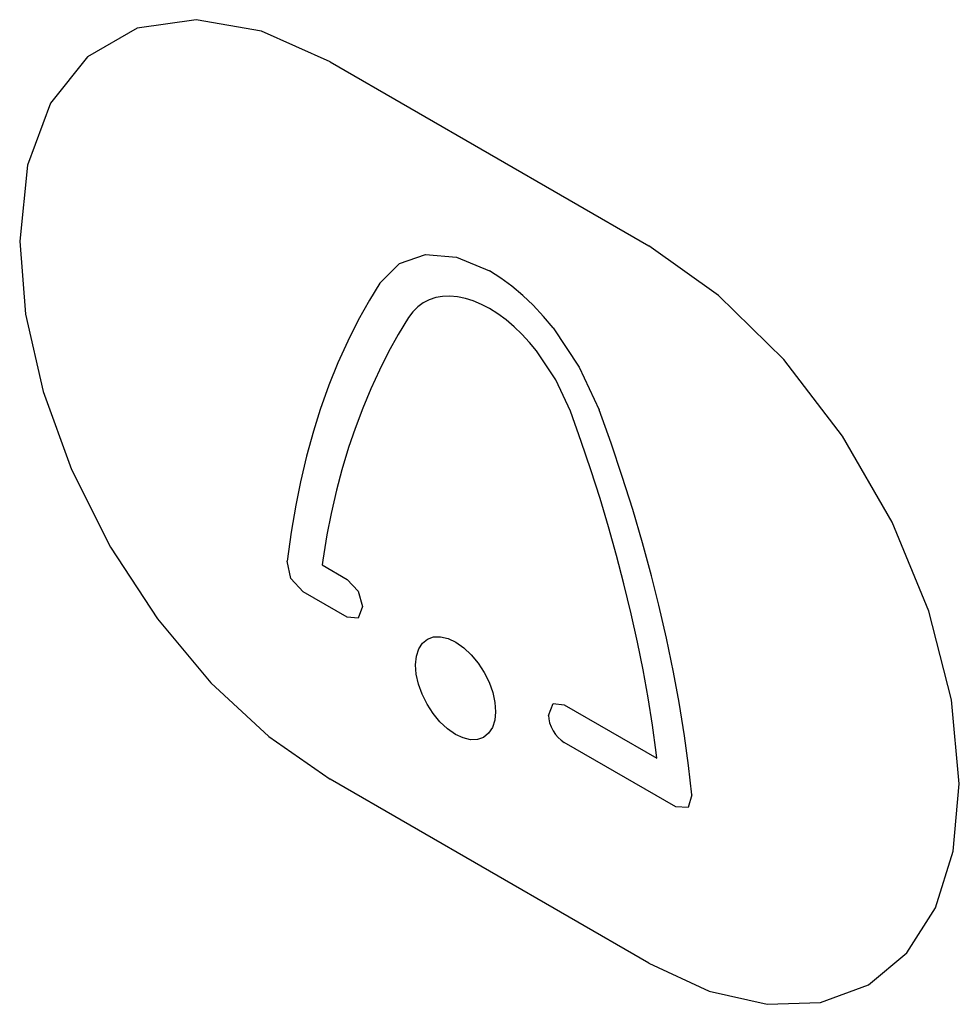
# Model space of a CAD drawing. Units: inches. Extents: x -103 to 313, y -68 to 365.
# Drawn here: x 14 to 22, y 244 to 253 of the extents above; entities that cross this region are included whole.
import ezdxf

# ---------------------------------------------------------------- set-up
doc = ezdxf.new("R2010")
doc.units = ezdxf.units.IN
doc.header["$MEASUREMENT"] = 0
doc.layers.add('IMPORT_IGES', color=7, linetype='Continuous')

# ---------------------------------------------------------------- blocks, each defined once
blk = doc.blocks.new('block 1701')
at = {"layer": 'IMPORT_IGES', "color": 7, "lineweight": 25, "true_color": 0xffffff}
blk.add_lwpolyline([(16.9082, 247.5114), (16.8673, 247.4073)], dxfattribs=at)
blk = doc.blocks.new('block 1714')
at = {"layer": 'IMPORT_IGES', "color": 7, "lineweight": 25, "true_color": 0xffffff}
blk.add_lwpolyline([(17.3165, 250.0764), (17.2249, 249.9269), (17.1382, 249.7718), (17.0565, 249.611), (16.9799, 249.4447), (16.9084, 249.2731), (16.8405, 249.0919)], dxfattribs=at)
blk = doc.blocks.new('block 1715')
at = {"layer": 'IMPORT_IGES', "color": 7, "lineweight": 25, "true_color": 0xffffff}
blk.add_lwpolyline([(17.0612, 250.3827), (16.9676, 250.2309), (16.8683, 250.0532), (16.7754, 249.8682), (16.6891, 249.6762), (16.6093, 249.4774), (16.5321, 249.2593)], dxfattribs=at)
blk = doc.blocks.new('block 1716')
at = {"layer": 'IMPORT_IGES', "color": 7, "lineweight": 25, "true_color": 0xffffff}
blk.add_lwpolyline([(18.06, 246.4363), (18.0269, 246.3851)], dxfattribs=at)
blk = doc.blocks.new('block 1717')
at = {"layer": 'IMPORT_IGES', "color": 7, "lineweight": 25, "true_color": 0xffffff}
blk.add_lwpolyline([(17.4062, 247.1347), (17.4398, 247.1862)], dxfattribs=at)
blk = doc.blocks.new('block 1734')
at = {"layer": 'IMPORT_IGES', "color": 7, "lineweight": 25, "true_color": 0xffffff}
blk.add_lwpolyline([(17.0612, 250.3827), (17.2357, 250.5585)], dxfattribs=at)
blk = doc.blocks.new('block 1746')
at = {"layer": 'IMPORT_IGES', "color": 7, "lineweight": 25, "true_color": 0xffffff}
blk.add_lwpolyline([(18.0269, 246.3851), (17.9825, 246.3482)], dxfattribs=at)
blk = doc.blocks.new('block 1749')
at = {"layer": 'IMPORT_IGES', "color": 7, "lineweight": 25, "true_color": 0xffffff}
blk.add_lwpolyline([(17.4398, 247.1862), (17.4846, 247.2216)], dxfattribs=at)
blk = doc.blocks.new('block 1766')
at = {"layer": 'IMPORT_IGES', "color": 7, "lineweight": 25, "true_color": 0xffffff}
blk.add_lwpolyline([(17.4846, 247.2216), (17.5387, 247.2405)], dxfattribs=at)
blk = doc.blocks.new('block 1767')
at = {"layer": 'IMPORT_IGES', "color": 7, "lineweight": 25, "true_color": 0xffffff}
blk.add_lwpolyline([(17.9825, 246.3482), (17.9285, 246.3297)], dxfattribs=at)
blk = doc.blocks.new('block 1768')
at = {"layer": 'IMPORT_IGES', "color": 7, "lineweight": 25, "true_color": 0xffffff}
blk.add_lwpolyline([(17.2357, 250.5585), (17.4676, 250.6375)], dxfattribs=at)
blk = doc.blocks.new('block 2022')
at = {"layer": 'IMPORT_IGES', "color": 7, "lineweight": 25, "true_color": 0xffffff}
blk.add_lwpolyline([(16.554, 247.9235), (16.5477, 247.8799)], dxfattribs=at)
blk = doc.blocks.new('block 2030')
at = {"layer": 'IMPORT_IGES', "color": 7, "lineweight": 25, "true_color": 0xffffff}
blk.add_lwpolyline([(19.8325, 245.8376), (19.7974, 245.7254)], dxfattribs=at)
blk = doc.blocks.new('block 2031')
at = {"layer": 'IMPORT_IGES', "color": 7, "lineweight": 25, "true_color": 0xffffff}
blk.add_lwpolyline([(16.5321, 249.2593), (16.4717, 249.0676), (16.4102, 248.8459), (16.3558, 248.618), (16.3134, 248.4105), (16.2724, 248.1716), (16.2369, 247.9137)], dxfattribs=at)
blk = doc.blocks.new('block 2032')
at = {"layer": 'IMPORT_IGES', "color": 7, "lineweight": 25, "true_color": 0xffffff}
blk.add_lwpolyline([(18.081, 246.501), (18.06, 246.4363)], dxfattribs=at)
blk = doc.blocks.new('block 2037')
at = {"layer": 'IMPORT_IGES', "color": 7, "lineweight": 25, "true_color": 0xffffff}
blk.add_lwpolyline([(17.3852, 247.0703), (17.4062, 247.1347)], dxfattribs=at)
blk = doc.blocks.new('block 2052')
at = {"layer": 'IMPORT_IGES', "color": 7, "lineweight": 25, "true_color": 0xffffff}
blk.add_lwpolyline([(16.8405, 249.0919), (16.7823, 248.9217), (16.7227, 248.7247), (16.675, 248.5448), (16.6275, 248.3372), (16.5905, 248.1482), (16.554, 247.9235)], dxfattribs=at)
blk = doc.blocks.new('block 2058')
at = {"layer": 'IMPORT_IGES', "color": 7, "lineweight": 25, "true_color": 0xffffff}
blk.add_lwpolyline([(18.5584, 246.5445), (18.5989, 246.6483)], dxfattribs=at)
blk = doc.blocks.new('block 2416')
at = {"layer": 'IMPORT_IGES', "color": 1, "lineweight": 25, "true_color": 0xff0000}
blk.add_lwpolyline([(13.8627, 250.7545), (13.9152, 250.1057), (14.0707, 249.421), (14.3234, 248.7264), (14.6703, 248.0367), (15.0862, 247.4021), (15.5605, 246.8346), (16.0752, 246.3557), (16.6203, 245.9782)], dxfattribs=at)
blk = doc.blocks.new('block 2424')
at = {"layer": 'IMPORT_IGES', "color": 7, "lineweight": 25, "true_color": 0xffffff}
blk.add_lwpolyline([(18.5584, 246.5445), (18.5609, 246.5121), (18.5687, 246.4773), (18.5813, 246.4425), (18.5987, 246.4079), (18.6198, 246.3756), (18.6436, 246.3472), (18.6699, 246.3229), (18.6973, 246.304)], dxfattribs=at)
blk = doc.blocks.new('block 2425')
at = {"layer": 'IMPORT_IGES', "color": 7, "lineweight": 25, "true_color": 0xffffff}
blk.add_lwpolyline([(18.0824, 246.6593), (18.0888, 246.5761)], dxfattribs=at)
blk = doc.blocks.new('block 2426')
at = {"layer": 'IMPORT_IGES', "color": 7, "lineweight": 25, "true_color": 0xffffff}
blk.add_lwpolyline([(17.3842, 246.9103), (17.3779, 246.9941)], dxfattribs=at)
blk = doc.blocks.new('block 2572')
at = {"layer": 'IMPORT_IGES', "color": 7, "lineweight": 25, "true_color": 0xffffff}
blk.add_lwpolyline([(17.3779, 246.9941), (17.3852, 247.0703)], dxfattribs=at)
blk = doc.blocks.new('block 2574')
at = {"layer": 'IMPORT_IGES', "color": 7, "lineweight": 25, "true_color": 0xffffff}
blk.add_lwpolyline([(18.0888, 246.5761), (18.081, 246.501)], dxfattribs=at)
blk = doc.blocks.new('block 3115')
at = {"layer": 'IMPORT_IGES', "color": 1, "lineweight": 25, "true_color": 0xff0000}
blk.add_lwpolyline([(22.2067, 245.9368), (22.1381, 246.6819), (21.9359, 247.4691), (21.6101, 248.2594), (21.1693, 249.0246), (20.649, 249.7034), (20.069, 250.2741), (19.4488, 250.7138)], dxfattribs=at)
blk = doc.blocks.new('block 4183')
at = {"layer": 'IMPORT_IGES', "color": 7, "lineweight": 25, "true_color": 0xffffff}
blk.add_lwpolyline([(19.2288, 247.713), (19.1632, 247.9646), (19.0924, 248.2171), (19.0165, 248.4701), (18.9355, 248.7235), (18.8497, 248.9771), (18.7528, 249.2471)], dxfattribs=at)
blk = doc.blocks.new('block 4186')
at = {"layer": 'IMPORT_IGES', "color": 7, "lineweight": 25, "true_color": 0xffffff}
blk.add_lwpolyline([(19.5372, 247.5242), (19.4722, 247.7839), (19.3927, 248.0772), (19.3065, 248.3714), (19.2137, 248.6661), (19.1144, 248.9611), (19.0076, 249.2589)], dxfattribs=at)
blk = doc.blocks.new('block 4203')
at = {"layer": 'IMPORT_IGES', "color": 7, "lineweight": 25, "true_color": 0xffffff}
blk.add_lwpolyline([(16.2719, 247.7612), (16.2369, 247.9137)], dxfattribs=at)
blk = doc.blocks.new('block 4206')
at = {"layer": 'IMPORT_IGES', "color": 7, "lineweight": 25, "true_color": 0xffffff}
blk.add_lwpolyline([(17.4042, 246.8211), (17.3842, 246.9103)], dxfattribs=at)
blk = doc.blocks.new('block 4207')
at = {"layer": 'IMPORT_IGES', "color": 7, "lineweight": 25, "true_color": 0xffffff}
blk.add_lwpolyline([(18.0629, 246.7479), (18.0824, 246.6593)], dxfattribs=at)
blk = doc.blocks.new('block 4222')
at = {"layer": 'IMPORT_IGES', "color": 7, "lineweight": 25, "true_color": 0xffffff}
blk.add_lwpolyline([(19.5153, 246.2137), (19.4817, 246.4564), (19.4426, 246.7011), (19.3982, 246.9475), (19.3485, 247.1955), (19.2935, 247.4448), (19.2288, 247.713)], dxfattribs=at)
blk = doc.blocks.new('block 4224')
at = {"layer": 'IMPORT_IGES', "color": 7, "lineweight": 25, "true_color": 0xffffff}
blk.add_lwpolyline([(19.5216, 246.1628), (19.5153, 246.2137)], dxfattribs=at)
blk = doc.blocks.new('block 4231')
at = {"layer": 'IMPORT_IGES', "color": 7, "lineweight": 25, "true_color": 0xffffff}
blk.add_lwpolyline([(19.8325, 245.8376), (19.8031, 246.099), (19.7671, 246.363), (19.7194, 246.6592), (19.6695, 246.9279), (19.6065, 247.2286), (19.5372, 247.5242)], dxfattribs=at)
blk = doc.blocks.new('block 5533')
at = {"layer": 'IMPORT_IGES', "color": 7, "lineweight": 25, "true_color": 0xffffff}
blk.add_lwpolyline([(17.4364, 246.7317), (17.4042, 246.8211)], dxfattribs=at)
blk = doc.blocks.new('block 5534')
at = {"layer": 'IMPORT_IGES', "color": 7, "lineweight": 25, "true_color": 0xffffff}
blk.add_lwpolyline([(18.0308, 246.8377), (18.0629, 246.7479)], dxfattribs=at)
blk = doc.blocks.new('block 5562')
at = {"layer": 'IMPORT_IGES', "color": 7, "lineweight": 25, "true_color": 0xffffff}
blk.add_lwpolyline([(16.8673, 247.6481), (16.9082, 247.5114)], dxfattribs=at)
blk = doc.blocks.new('block 6730')
at = {"layer": 'IMPORT_IGES', "color": 7, "lineweight": 25, "true_color": 0xffffff}
blk.add_lwpolyline([(17.5333, 246.5618), (17.4797, 246.6439)], dxfattribs=at)
blk = doc.blocks.new('block 6731')
at = {"layer": 'IMPORT_IGES', "color": 7, "lineweight": 25, "true_color": 0xffffff}
blk.add_lwpolyline([(17.9333, 247.0087), (17.9869, 246.9263)], dxfattribs=at)
blk = doc.blocks.new('block 6776')
at = {"layer": 'IMPORT_IGES', "color": 7, "lineweight": 25, "true_color": 0xffffff}
blk.add_lwpolyline([(17.9869, 246.9263), (18.0308, 246.8377)], dxfattribs=at)
blk = doc.blocks.new('block 6778')
at = {"layer": 'IMPORT_IGES', "color": 7, "lineweight": 25, "true_color": 0xffffff}
blk.add_lwpolyline([(17.4797, 246.6439), (17.4364, 246.7317)], dxfattribs=at)
blk = doc.blocks.new('block 6791')
at = {"layer": 'IMPORT_IGES', "color": 7, "lineweight": 25, "true_color": 0xffffff}
blk.add_lwpolyline([(18.7528, 249.2471), (18.6242, 249.5247)], dxfattribs=at)
blk = doc.blocks.new('block 6793')
at = {"layer": 'IMPORT_IGES', "color": 7, "lineweight": 25, "true_color": 0xffffff}
blk.add_lwpolyline([(18.8322, 249.6378), (19.0076, 249.2589)], dxfattribs=at)
blk = doc.blocks.new('block 7499')
at = {"layer": 'IMPORT_IGES', "color": 7, "lineweight": 25, "true_color": 0xffffff}
blk.add_lwpolyline([(16.3806, 247.6417), (16.2719, 247.7612)], dxfattribs=at)
blk = doc.blocks.new('block 7520')
at = {"layer": 'IMPORT_IGES', "color": 7, "lineweight": 25, "true_color": 0xffffff}
blk.add_lwpolyline([(18.6003, 249.9843), (18.5149, 250.0865), (18.4222, 250.1857), (18.33, 250.2736), (18.2317, 250.3563), (18.1357, 250.4269), (18.0342, 250.491)], dxfattribs=at)
blk = doc.blocks.new('block 7522')
at = {"layer": 'IMPORT_IGES', "color": 7, "lineweight": 25, "true_color": 0xffffff}
blk.add_lwpolyline([(18.4532, 249.7813), (18.3903, 249.8566), (18.3221, 249.9297), (18.2542, 249.9945), (18.1819, 250.0555), (18.1083, 250.1096), (18.0347, 250.156)], dxfattribs=at)
blk = doc.blocks.new('block 7523')
at = {"layer": 'IMPORT_IGES', "color": 7, "lineweight": 25, "true_color": 0xffffff}
blk.add_lwpolyline([(17.5942, 246.4881), (17.5333, 246.5618)], dxfattribs=at)
blk = doc.blocks.new('block 7524')
at = {"layer": 'IMPORT_IGES', "color": 7, "lineweight": 25, "true_color": 0xffffff}
blk.add_lwpolyline([(17.8724, 247.0824), (17.9333, 247.0087)], dxfattribs=at)
blk = doc.blocks.new('block 7566')
at = {"layer": 'IMPORT_IGES', "color": 7, "lineweight": 25, "true_color": 0xffffff}
blk.add_lwpolyline([(18.6003, 249.9843), (18.8322, 249.6378)], dxfattribs=at)
blk = doc.blocks.new('block 7568')
at = {"layer": 'IMPORT_IGES', "color": 7, "lineweight": 25, "true_color": 0xffffff}
blk.add_lwpolyline([(18.6242, 249.5247), (18.4532, 249.7813)], dxfattribs=at)
blk = doc.blocks.new('block 8605')
at = {"layer": 'IMPORT_IGES', "color": 7, "lineweight": 25, "true_color": 0xffffff}
blk.add_lwpolyline([(17.661, 246.4253), (17.5942, 246.4881)], dxfattribs=at)
blk = doc.blocks.new('block 8608')
at = {"layer": 'IMPORT_IGES', "color": 7, "lineweight": 25, "true_color": 0xffffff}
blk.add_lwpolyline([(17.8057, 247.1454), (17.8724, 247.0824)], dxfattribs=at)
blk = doc.blocks.new('block 8672')
at = {"layer": 'IMPORT_IGES', "color": 7, "lineweight": 25, "true_color": 0xffffff}
blk.add_lwpolyline([(16.7694, 247.7519), (16.8673, 247.6481)], dxfattribs=at)
blk = doc.blocks.new('block 9765')
at = {"layer": 'IMPORT_IGES', "color": 1, "lineweight": 25, "true_color": 0xff0000}
blk.add_lwpolyline([(19.4488, 244.345), (16.6203, 245.9782)], dxfattribs=at)
blk = doc.blocks.new('block 9796')
at = {"layer": 'IMPORT_IGES', "color": 7, "lineweight": 25, "true_color": 0xffffff}
blk.add_lwpolyline([(19.6888, 245.7316), (18.6973, 246.304)], dxfattribs=at)
blk = doc.blocks.new('block 9797')
at = {"layer": 'IMPORT_IGES', "color": 7, "lineweight": 25, "true_color": 0xffffff}
blk.add_lwpolyline([(16.7694, 247.4172), (16.3806, 247.6417)], dxfattribs=at)
blk = doc.blocks.new('block 9805')
at = {"layer": 'IMPORT_IGES', "color": 7, "lineweight": 25, "true_color": 0xffffff}
blk.add_lwpolyline([(16.5477, 247.8799), (16.7694, 247.7519)], dxfattribs=at)
blk = doc.blocks.new('block 9806')
at = {"layer": 'IMPORT_IGES', "color": 7, "lineweight": 25, "true_color": 0xffffff}
blk.add_lwpolyline([(18.6973, 246.6388), (19.5216, 246.1628)], dxfattribs=at)
blk = doc.blocks.new('block 9924')
at = {"layer": 'IMPORT_IGES', "color": 7, "lineweight": 25, "true_color": 0xffffff}
blk.add_lwpolyline([(17.7341, 246.3747), (17.661, 246.4253)], dxfattribs=at)
blk = doc.blocks.new('block 9926')
at = {"layer": 'IMPORT_IGES', "color": 7, "lineweight": 25, "true_color": 0xffffff}
blk.add_lwpolyline([(17.7365, 247.1938), (17.8057, 247.1454)], dxfattribs=at)
blk = doc.blocks.new('block 10520')
at = {"layer": 'IMPORT_IGES', "color": 7, "lineweight": 25, "true_color": 0xffffff}
blk.add_lwpolyline([(17.7404, 250.6145), (18.0342, 250.491)], dxfattribs=at)
blk = doc.blocks.new('block 10549')
at = {"layer": 'IMPORT_IGES', "color": 1, "lineweight": 25, "true_color": 0xff0000}
blk.add_lwpolyline([(16.6203, 252.3469), (16.0093, 252.6205), (15.4287, 252.7222), (14.9073, 252.6469), (14.465, 252.3933), (14.1374, 251.9816), (13.9333, 251.4298), (13.8627, 250.7545)], dxfattribs=at)
blk = doc.blocks.new('block 10639')
at = {"layer": 'IMPORT_IGES', "color": 1, "lineweight": 25, "true_color": 0xff0000}
blk.add_lwpolyline([(19.4488, 244.345), (19.9844, 244.0963), (20.4997, 243.9784), (20.9749, 243.9957), (21.3988, 244.1515), (21.7404, 244.4344), (21.9948, 244.8352), (22.1522, 245.3386), (22.2067, 245.9368)], dxfattribs=at)
blk = doc.blocks.new('block 10687')
at = {"layer": 'IMPORT_IGES', "color": 7, "lineweight": 25, "true_color": 0xffffff}
blk.add_lwpolyline([(17.6673, 247.2261), (17.7365, 247.1938)], dxfattribs=at)
blk = doc.blocks.new('block 10690')
at = {"layer": 'IMPORT_IGES', "color": 7, "lineweight": 25, "true_color": 0xffffff}
blk.add_lwpolyline([(17.7994, 246.344), (17.7341, 246.3747)], dxfattribs=at)
blk = doc.blocks.new('block 10742')
at = {"layer": 'IMPORT_IGES', "color": 7, "lineweight": 25, "true_color": 0xffffff}
blk.add_lwpolyline([(18.0347, 250.156), (17.9636, 250.1935), (17.8902, 250.2246), (17.8208, 250.2466), (17.7503, 250.2612), (17.6822, 250.2672), (17.6171, 250.2646)], dxfattribs=at)
blk = doc.blocks.new('block 10840')
at = {"layer": 'IMPORT_IGES', "color": 1, "lineweight": 25, "true_color": 0xff0000}
blk.add_lwpolyline([(16.6203, 252.3469), (19.4488, 250.7138)], dxfattribs=at)
blk = doc.blocks.new('block 11675')
at = {"layer": 'IMPORT_IGES', "color": 7, "lineweight": 25, "true_color": 0xffffff}
blk.add_lwpolyline([(17.8671, 246.3283), (17.7994, 246.344)], dxfattribs=at)
blk = doc.blocks.new('block 11677')
at = {"layer": 'IMPORT_IGES', "color": 7, "lineweight": 25, "true_color": 0xffffff}
blk.add_lwpolyline([(17.6006, 247.2419), (17.6673, 247.2261)], dxfattribs=at)
blk = doc.blocks.new('block 12519')
at = {"layer": 'IMPORT_IGES', "color": 7, "lineweight": 25, "true_color": 0xffffff}
blk.add_lwpolyline([(17.9285, 246.3297), (17.8671, 246.3283)], dxfattribs=at)
blk = doc.blocks.new('block 12521')
at = {"layer": 'IMPORT_IGES', "color": 7, "lineweight": 25, "true_color": 0xffffff}
blk.add_lwpolyline([(17.5387, 247.2405), (17.6006, 247.2419)], dxfattribs=at)
blk = doc.blocks.new('block 12523')
at = {"layer": 'IMPORT_IGES', "color": 7, "lineweight": 25, "true_color": 0xffffff}
blk.add_lwpolyline([(19.7974, 245.7254), (19.6888, 245.7316)], dxfattribs=at)
blk = doc.blocks.new('block 12528')
at = {"layer": 'IMPORT_IGES', "color": 7, "lineweight": 25, "true_color": 0xffffff}
blk.add_lwpolyline([(17.4676, 250.6375), (17.7404, 250.6145)], dxfattribs=at)
blk = doc.blocks.new('block 12535')
at = {"layer": 'IMPORT_IGES', "color": 7, "lineweight": 25, "true_color": 0xffffff}
blk.add_lwpolyline([(18.5989, 246.6483), (18.6973, 246.6388)], dxfattribs=at)
blk = doc.blocks.new('block 12558')
at = {"layer": 'IMPORT_IGES', "color": 7, "lineweight": 25, "true_color": 0xffffff}
blk.add_lwpolyline([(16.8673, 247.4073), (16.7694, 247.4172)], dxfattribs=at)
blk = doc.blocks.new('block 12822')
at = {"layer": 'IMPORT_IGES', "color": 7, "lineweight": 25, "true_color": 0xffffff}
blk.add_lwpolyline([(17.6171, 250.2646), (17.5576, 250.2538), (17.4995, 250.2343), (17.4459, 250.2064), (17.3988, 250.1718), (17.355, 250.1281), (17.3165, 250.0764)], dxfattribs=at)

msp = doc.modelspace()

# ---------------------------------------------------------------- block references
at = {"layer": 'IMPORT_IGES'}
for name in ['block 10549', 'block 10840', 'block 2416', 'block 3115', 'block 1768', 'block 12528', 'block 10520', 'block 1734', 'block 7520', 'block 1715', 'block 12822', 'block 10742', 'block 1714', 'block 7522', 'block 7566', 'block 7568', 'block 6793', 'block 6791', 'block 2031', 'block 4183', 'block 4186', 'block 2052', 'block 4203', 'block 2022', 'block 9805', 'block 7499', 'block 8672', 'block 4222', 'block 9797', 'block 5562', 'block 1701', 'block 4231', 'block 12558', 'block 1749', 'block 1766', 'block 12521', 'block 11677', 'block 10687', 'block 9926', 'block 2037', 'block 1717', 'block 8608', 'block 2572', 'block 7524', 'block 2426', 'block 6731', 'block 6776', 'block 4206', 'block 5534', 'block 5533', 'block 6778', 'block 4207', 'block 6730', 'block 2574', 'block 2425', 'block 2058', 'block 12535', 'block 9806', 'block 7523', 'block 8605', 'block 2032', 'block 2424', 'block 9924', 'block 1716', 'block 10690', 'block 11675', 'block 12519', 'block 1767', 'block 1746', 'block 9796', 'block 4224', 'block 9765', 'block 10639', 'block 2030', 'block 12523']:
    msp.add_blockref(name, (0, 0), dxfattribs=at)

doc.saveas('drawing.dxf')
